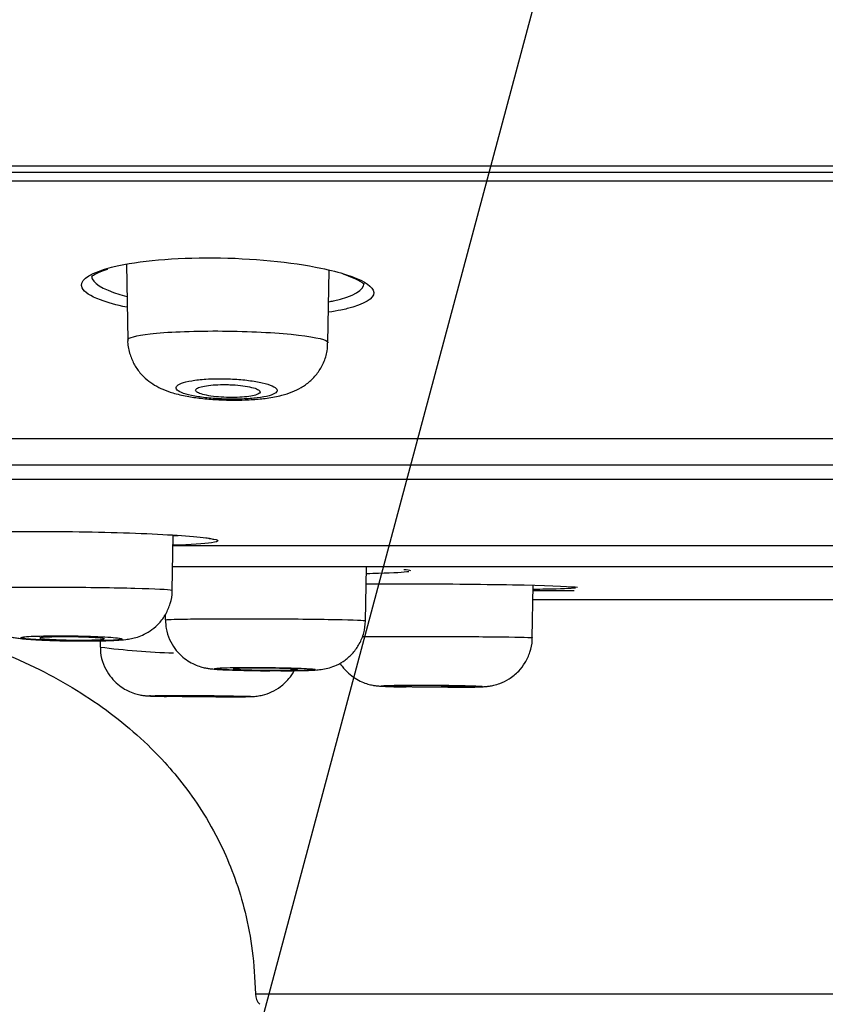
# Model space of a CAD drawing. Units: millimetres. Extents: x 7 to 203, y 5 to 291.
# Drawn here: x 110 to 112, y 217 to 219 of the extents above; entities that cross this region are included whole.
import ezdxf
from ezdxf.enums import TextEntityAlignment as Align

# ---------------------------------------------------------------- set-up
doc = ezdxf.new("R2010")
doc.units = ezdxf.units.MM
doc.layers.add('Layer3', color=7, linetype='Continuous')
doc.layers.add('Layer9', color=7, linetype='Continuous')
doc.styles.add('SEACAD_Arial', font='arial.ttf')
doc.styles.add('SEACAD_Solid_Edge_ANSI1_Symbols', font='semeca1.ttf')
doc.dimstyles.new('TPI_1_6', dxfattribs={"dimtxt": 6, "dimasz": 6, "dimexe": 3, "dimexo": 0, "dimgap": 1.5, "dimtad": 0, "dimtih": 1, "dimtoh": 1, "dimdec": 0, "dimlfac": 6, "dimtxsty": 'SEACAD_Arial', "dimblk1": '_SE_FILLED', "dimblk2": '_SE_FILLED', "dimsah": 1, "dimcen": 3, "dimadec": 0, "dimazin": 0, "dimtfac": 0.7, "dimtdec": 3, "dimtofl": 0, "dimtmove": 0, "dimatfit": 3, "dimfxl": 1, "dimtolj": 1, "dimarcsym": 0})
doc.dimstyles.new('TPI_1_7_5', dxfattribs={"dimtxt": 6, "dimasz": 6, "dimexe": 3, "dimexo": 0, "dimgap": 1.5, "dimtad": 0, "dimtih": 1, "dimtoh": 1, "dimdec": 0, "dimlfac": 7.5, "dimtxsty": 'SEACAD_Arial', "dimblk1": '_SE_FILLED', "dimblk2": '_SE_FILLED', "dimsah": 1, "dimcen": 3, "dimadec": 0, "dimazin": 0, "dimtfac": 0.7, "dimtdec": 3, "dimtofl": 0, "dimtmove": 0, "dimatfit": 3, "dimfxl": 1, "dimarcsym": 0})

# ---------------------------------------------------------------- blocks, each defined once
blk = doc.blocks.new('DMBLK12')
at = {"layer": 'Layer3', "linetype": 'Continuous'}
for points in [[(100.0022, 201.529), (105.9413, 200.2145), (100.7496, 203.3841)], [(123.9492, 203.3841), (118.7575, 200.2145), (124.6965, 201.529)]]:
    blk.add_hatch(color=7, dxfattribs=at).paths.add_polyline_path(points)
at = {"layer": 'Layer3', "color": 7, "linetype": 'Continuous'}
for p, q in [((112.2804, 223.8723), (105.1648, 197.3167)), ((112.4184, 223.8723), (119.534, 197.3167))]:
    blk.add_line(p, q, dxfattribs=at)
for start, end in [(227.23038, 255), (285, 312.76962)]:
    blk.add_arc((112.3494, 224.1299), 24.759, start, end, dxfattribs=at)
at = {"layer": 'Layer3', "color": 7, "linetype": 'Continuous', "style": 'SEACAD_Arial'}
blk.add_text('30°', height=6, dxfattribs=at).set_placement((105.9581, 202.3708), align=Align.TOP_LEFT)
blk = doc.blocks.new('_SE_FILLED')
at = {"color": 0}
blk.add_line((0, 0), (-1, 0), dxfattribs=at)
blk.add_solid([(0, 0), (-1, -0.1665), (-1, 0.1665), (0, 0)], dxfattribs=at)
blk = doc.blocks.new('DMBLK13')
at = {"layer": 'Layer3', "linetype": 'Continuous'}
for points in [[(89.0952, 187.9616), (95.0952, 188.9616), (89.0952, 189.9616)], [(135.6037, 187.9616), (135.6037, 189.9616), (129.6037, 188.9616)]]:
    blk.add_hatch(color=7, dxfattribs=at).paths.add_polyline_path(points)
at = {"layer": 'Layer3', "color": 7, "linetype": 'Continuous'}
for p, q in [((95.0952, 218.9246), (95.0952, 185.9616)), ((129.6037, 218.9322), (129.6037, 185.9616)), ((83.0952, 188.9616), (95.0952, 188.9616)), ((129.6037, 188.9616), (141.6037, 188.9616))]:
    blk.add_line(p, q, dxfattribs=at)
for s, style, p in [('O', 'SEACAD_Solid_Edge_ANSI1_Symbols', (101.2849, 191.9616)), ('260', 'SEACAD_Arial', (109.327, 191.9616))]:
    blk.add_text(s, height=6, dxfattribs=dict(at, style=style)).set_placement(p, align=Align.TOP_LEFT)

msp = doc.modelspace()

# ---------------------------------------------------------------- linework, layer by layer
at = {"layer": 'Layer9', "color": 7, "linetype": 'Continuous'}
for p, q in [((94.9818, 218.9411), (112.3494, 218.9411)), ((95.0952, 218.9246), (129.6036, 218.9246)), ((129.5847, 218.8996), (95.114, 218.8996)), ((109.9806, 218.6769), (109.9842, 218.4733)), ((110.5221, 218.4663), (110.5255, 218.6614)), ((112.079, 218.2084), (109.0148, 218.2084)), ((109.0133, 218.138), (112.079, 218.138)), ((112.0878, 218.0993), (109.3259, 218.0993)), ((110.1038, 217.8013), (110.1064, 217.9497)), ((112.0782, 217.9207), (110.1056, 217.9207)), ((110.1037, 217.8649), (112.0766, 217.8649)), ((110.6228, 217.7194), (110.6253, 217.8634)), ((111.071, 217.674), (111.0735, 217.815)), ((111.0715, 217.8009), (111.1836, 217.8009)), ((111.0717, 217.7767), (112.0778, 217.7767)), ((110.0846, 217.7351), (110.0849, 217.7217)), ((109.9099, 217.6657), (109.9102, 217.6487)), ((110.3271, 216.7172), (114.3717, 216.7172))]:
    msp.add_line(p, q, dxfattribs=at)
for centre, radius, start, end in [((110.5143, 218.47), 0.1861, 57.3581, 74.4411), ((110.6821, 218.7005), 0.0999, 227.5489, 231.2764), ((109.8619, 220.0696), 2.4043, 268.0176, 269.5076), ((109.8748, 221.3599), 3.6946, 269.4797, 270.0329), ((110.1858, 219.8395), 2.2079, 262.8304, 267.9611), ((110.3671, 216.7178), 0.04, 180.8711, 224.9866)]:
    msp.add_arc(centre, radius, start, end, dxfattribs=at)
for points, knots in [([(109.9215, 218.6633), (109.9296, 218.6659), (109.9384, 218.6683), (110.0125, 218.6859), (110.1108, 218.695), (110.3177, 218.6935), (110.4244, 218.6828), (110.5293, 218.6611), (110.5522, 218.6551), (110.5717, 218.6488)], [0, 0, 0, 0, 0.060108, 0.060108, 0.463632, 0.463632, 0.867157, 0.867157, 1, 1, 1, 1]), ([(109.911, 218.581), (109.884, 218.5911), (109.8668, 218.6021), (109.8536, 218.6308), (109.8751, 218.6489), (109.9215, 218.6633)], [0, 0, 0, 0, 0.386954, 0.386954, 1, 1, 1, 1]), ([(109.8867, 218.643), (109.8868, 218.643), (109.8873, 218.6441), (109.8943, 218.6494), (109.9089, 218.6568), (109.9225, 218.6613), (109.9304, 218.6638)], [0, 0, 0, 0, 0.165662, 0.444882, 0.734635, 1, 1, 1, 1]), ([(109.8875, 218.6464), (109.8873, 218.6435), (109.8878, 218.6407), (109.8964, 218.621), (109.9297, 218.6042), (109.9818, 218.5907)], [0, 0, 0, 0, 0.1440792, 0.1440792, 1, 1, 1, 1]), ([(110.5245, 218.5761), (110.5288, 218.5769), (110.533, 218.5778), (110.5911, 218.5908), (110.6201, 218.6075), (110.6189, 218.6258)], [0, 0, 0, 0, 0.069667, 0.069667, 1, 1, 1, 1]), ([(110.5892, 218.5619), (110.5796, 218.559), (110.5688, 218.5563), (110.5468, 218.5518), (110.5359, 218.5498), (110.5243, 218.548)], [0, 0, 0, 0, 0.542338, 0.542338, 1, 1, 1, 1]), ([(109.9842, 218.4734), (109.9844, 218.4796), (110.0058, 218.4856), (110.0883, 218.4951), (110.1558, 218.4979), (110.2959, 218.4975), (110.3688, 218.4943), (110.4776, 218.4835), (110.5135, 218.4763), (110.5217, 218.4682), (110.5221, 218.4672), (110.5221, 218.4663)], [0, 0, 0, 0, 0.21762, 0.21762, 0.467446, 0.467446, 0.717273, 0.717273, 0.967099, 0.967099, 1, 1, 1, 1]), ([(109.9844, 218.4738), (109.9843, 218.4731), (109.9832, 218.4618), (109.9883, 218.4385), (109.9996, 218.4096), (110.0162, 218.3854), (110.0356, 218.3662), (110.0568, 218.3515), (110.0799, 218.3399), (110.1083, 218.33), (110.1415, 218.3224), (110.1813, 218.3165), (110.2222, 218.313), (110.2637, 218.3117), (110.2872, 218.3122), (110.3001, 218.3125)], [0, 0, 0, 0, 0.004447, 0.085747, 0.160022, 0.229628, 0.296334, 0.360737, 0.42878, 0.509752, 0.619904, 0.717678, 0.819467, 0.916203, 1, 1, 1, 1]), ([(110.3001, 218.3125), (110.3076, 218.3129), (110.3266, 218.3138), (110.361, 218.3172), (110.3948, 218.3235), (110.4247, 218.3328), (110.4503, 218.345), (110.4741, 218.3619), (110.4953, 218.3845), (110.5114, 218.4121), (110.5208, 218.4408), (110.5211, 218.4581), (110.5212, 218.4662)], [0, 0, 0, 0, 0.06441, 0.192535, 0.33783, 0.447806, 0.5398, 0.633976, 0.73095, 0.830278, 0.931559, 1, 1, 1, 1]), ([(110.2638, 218.3144), (110.2733, 218.3144), (110.2827, 218.3145), (110.2918, 218.3149), (110.3063, 218.3154), (110.3201, 218.3165), (110.3322, 218.318), (110.3322, 218.318), (110.3322, 218.318), (110.3323, 218.318), (110.3446, 218.3195), (110.3554, 218.3215), (110.3637, 218.3238), (110.3722, 218.3262), (110.3785, 218.329), (110.382, 218.3319), (110.3856, 218.3348), (110.3865, 218.338), (110.3847, 218.3411), (110.383, 218.3442), (110.3786, 218.3474), (110.3718, 218.3504), (110.3652, 218.3533), (110.3562, 218.3561), (110.3455, 218.3586), (110.3349, 218.361), (110.3224, 218.3632), (110.3089, 218.3649), (110.2956, 218.3666), (110.2809, 218.3679), (110.266, 218.3687), (110.2512, 218.3695), (110.2359, 218.3697), (110.2212, 218.3695), (110.2121, 218.3693), (110.203, 218.369), (110.1944, 218.3684), (110.1804, 218.3675), (110.1672, 218.3661), (110.1561, 218.3642), (110.1448, 218.3623), (110.1353, 218.3599), (110.1283, 218.3572), (110.1213, 218.3546), (110.1167, 218.3516), (110.1148, 218.3485), (110.1129, 218.3455), (110.1137, 218.3423), (110.1171, 218.3391), (110.1204, 218.3361), (110.1263, 218.333), (110.1344, 218.3302), (110.1423, 218.3275), (110.1525, 218.325), (110.1642, 218.3228), (110.1758, 218.3207), (110.1891, 218.3188), (110.2032, 218.3175), (110.2172, 218.3161), (110.2322, 218.3152), (110.2472, 218.3147), (110.2527, 218.3146), (110.2582, 218.3145), (110.2638, 218.3144)], [0, 0, 0, 0, 0.033065, 0.033065, 0.033065, 0.086217, 0.086217, 0.086217, 0.086391, 0.086391, 0.086391, 0.140849, 0.140849, 0.140849, 0.196182, 0.196182, 0.196182, 0.251639, 0.251639, 0.251639, 0.306392, 0.306392, 0.306392, 0.36008, 0.36008, 0.36008, 0.41279, 0.41279, 0.41279, 0.46494, 0.46494, 0.46494, 0.517068, 0.517068, 0.517068, 0.549568, 0.549568, 0.549568, 0.6034, 0.6034, 0.6034, 0.658355, 0.658355, 0.658355, 0.713668, 0.713668, 0.713668, 0.76889, 0.76889, 0.76889, 0.823266, 0.823266, 0.823266, 0.876477, 0.876477, 0.876477, 0.928883, 0.928883, 0.928883, 0.980964, 0.980964, 0.980964, 1, 1, 1, 1]), ([(110.2406, 218.3538), (110.2311, 218.3538), (110.2218, 218.3534), (110.2133, 218.3528), (110.2048, 218.3521), (110.197, 218.3511), (110.1905, 218.3499), (110.1839, 218.3487), (110.1784, 218.3472), (110.1744, 218.3456), (110.1703, 218.3439), (110.1678, 218.3421), (110.1669, 218.3402), (110.1659, 218.3383), (110.1667, 218.3362), (110.1691, 218.3343), (110.1715, 218.3323), (110.1756, 218.3304), (110.1812, 218.3286), (110.1867, 218.3269), (110.1937, 218.3252), (110.2017, 218.3239), (110.2096, 218.3225), (110.2186, 218.3214), (110.2281, 218.3206), (110.2373, 218.3198), (110.2472, 218.3193), (110.2569, 218.3192), (110.2664, 218.319), (110.276, 218.3192), (110.2849, 218.3196), (110.2938, 218.3201), (110.3021, 218.3208), (110.3094, 218.3218), (110.3166, 218.3229), (110.3229, 218.3242), (110.3277, 218.3256), (110.3326, 218.3272), (110.3362, 218.3289), (110.3381, 218.3307), (110.34, 218.3325), (110.3403, 218.3345), (110.3389, 218.3364), (110.3376, 218.3384), (110.3345, 218.3404), (110.3299, 218.3423), (110.3253, 218.3442), (110.319, 218.346), (110.3117, 218.3475), (110.3045, 218.349), (110.2959, 218.3504), (110.2868, 218.3514), (110.2779, 218.3524), (110.2681, 218.3531), (110.2584, 218.3535), (110.2533, 218.3537), (110.2481, 218.3538), (110.243, 218.3538), (110.2422, 218.3538), (110.2414, 218.3538), (110.2406, 218.3538)], [0, 0, 0, 0, 0.052399, 0.052399, 0.052399, 0.104766, 0.104766, 0.104766, 0.15762, 0.15762, 0.15762, 0.211505, 0.211505, 0.211505, 0.266346, 0.266346, 0.266346, 0.321648, 0.321648, 0.321648, 0.376698, 0.376698, 0.376698, 0.430905, 0.430905, 0.430905, 0.484073, 0.484073, 0.484073, 0.536467, 0.536467, 0.536467, 0.588658, 0.588658, 0.588658, 0.641277, 0.641277, 0.641277, 0.69478, 0.69478, 0.69478, 0.749279, 0.749279, 0.749279, 0.804468, 0.804468, 0.804468, 0.859709, 0.859709, 0.859709, 0.914301, 0.914301, 0.914301, 0.967826, 0.967826, 0.967826, 0.995536, 0.995536, 0.995536, 1, 1, 1, 1]), ([(109.5671, 217.9572), (109.6139, 217.9588), (109.6714, 217.9596), (109.8222, 217.9596), (109.9212, 217.9578), (110.0881, 217.9515), (110.1569, 217.947), (110.1989, 217.9417), (110.2032, 217.9411), (110.207, 217.9405)], [0, 0, 0, 0, 0.243733, 0.243733, 0.598667, 0.598667, 0.953601, 0.953601, 1, 1, 1, 1]), ([(110.207, 217.9405), (110.2321, 217.9364), (110.2333, 217.9323), (110.1898, 217.9261), (110.1541, 217.9238), (110.1066, 217.9222)], [0, 0, 0, 0, 0.550302, 0.550302, 1, 1, 1, 1]), ([(110.203, 217.9408), (110.2059, 217.9403), (110.211, 217.9394), (110.214, 217.9386), (110.2143, 217.9385), (110.2143, 217.9385)], [0, 0, 0, 0, 0.432158, 0.922998, 1, 1, 1, 1]), ([(110.7389, 217.8512), (110.7268, 217.8493), (110.6993, 217.8477), (110.6481, 217.8462), (110.6373, 217.8459), (110.6259, 217.8457)], [0, 0, 0, 0, 0.8033542, 0.8033542, 1, 1, 1, 1]), ([(109.5662, 217.8052), (109.5661, 217.8043), (109.565, 217.793), (109.5702, 217.7703), (109.5813, 217.7425), (109.5971, 217.7201), (109.6149, 217.7029), (109.6332, 217.6904), (109.6508, 217.6821), (109.6667, 217.677), (109.6803, 217.674), (109.694, 217.672), (109.7117, 217.6702), (109.7372, 217.6684), (109.7617, 217.6673), (109.7759, 217.6669), (109.7787, 217.6668)], [0, 0, 0, 0, 0.007081, 0.10888, 0.199467, 0.281548, 0.356329, 0.424125, 0.484698, 0.538001, 0.589314, 0.649083, 0.743884, 0.85688, 0.976292, 1, 1, 1, 1]), ([(109.566, 217.8049), (109.5662, 217.8064), (109.5873, 217.8077), (109.6691, 217.8097), (109.7362, 217.8102), (109.8758, 217.8096), (109.9488, 217.8086), (110.058, 217.8057), (110.0945, 217.8038), (110.1033, 217.8018), (110.1038, 217.8016), (110.1038, 217.8013)], [0, 0, 0, 0, 0.2155927, 0.2155927, 0.4656009, 0.4656009, 0.715609, 0.715609, 0.9656172, 0.9656172, 1, 1, 1, 1]), ([(109.8769, 217.6653), (109.8834, 217.6653), (109.8996, 217.6654), (109.9272, 217.6659), (109.9554, 217.667), (109.9746, 217.6684), (109.993, 217.6712), (110.0105, 217.6755), (110.0299, 217.6833), (110.0502, 217.6956), (110.0701, 217.7134), (110.0876, 217.7372), (110.0993, 217.7658), (110.1047, 217.7891), (110.1036, 217.8003), (110.1034, 217.8016)], [0, 0, 0, 0, 0.054299, 0.160131, 0.270583, 0.392238, 0.453703, 0.51054, 0.571729, 0.642216, 0.718208, 0.80418, 0.895851, 0.990093, 1, 1, 1, 1]), ([(110.6243, 217.8189), (110.6667, 217.8191), (110.7131, 217.8191), (110.8638, 217.8186), (110.9692, 217.8173), (111.1284, 217.8138), (111.1813, 217.8115), (111.1921, 217.8094)], [0, 0, 0, 0, 0.1882774, 0.1882774, 0.5941387, 0.5941387, 1, 1, 1, 1]), ([(111.1871, 217.8071), (111.175, 217.806), (111.1475, 217.8049), (111.0965, 217.804), (111.0856, 217.8038), (111.0741, 217.8036)], [0, 0, 0, 0, 0.802167, 0.802167, 1, 1, 1, 1]), ([(110.0849, 217.7218), (110.0852, 217.7227), (110.1064, 217.7236), (110.1883, 217.7249), (110.2555, 217.7252), (110.3951, 217.7248), (110.468, 217.7242), (110.5771, 217.7223), (110.6136, 217.7211), (110.6223, 217.7198), (110.6228, 217.7196), (110.6227, 217.7195)], [0, 0, 0, 0, 0.215913, 0.215913, 0.465952, 0.465952, 0.715991, 0.715991, 0.966029, 0.966029, 1, 1, 1, 1]), ([(110.086, 217.7216), (110.086, 217.7132), (110.0863, 217.6963), (110.0955, 217.6695), (110.1096, 217.6451), (110.1268, 217.6259), (110.1451, 217.6118), (110.1631, 217.6021), (110.1794, 217.596), (110.1931, 217.5926), (110.204, 217.5909), (110.2148, 217.5897), (110.2291, 217.5886), (110.2508, 217.5875), (110.28, 217.5866), (110.313, 217.5858), (110.3434, 217.5854), (110.3597, 217.5854), (110.3657, 217.5853)], [0, 0, 0, 0, 0.056709, 0.134163, 0.203759, 0.266994, 0.324275, 0.375467, 0.419833, 0.456918, 0.491136, 0.533195, 0.602789, 0.6931, 0.779518, 0.87022, 0.959088, 1, 1, 1, 1]), ([(110.3959, 217.5852), (110.4023, 217.5853), (110.4182, 217.5853), (110.4449, 217.5856), (110.4714, 217.5863), (110.4896, 217.5872), (110.5058, 217.5887), (110.5258, 217.5928), (110.547, 217.6006), (110.5691, 217.6136), (110.5903, 217.6329), (110.6076, 217.6576), (110.6198, 217.6873), (110.6218, 217.7072), (110.6228, 217.7191)], [0, 0, 0, 0, 0.052867, 0.1556, 0.261618, 0.374015, 0.450626, 0.510152, 0.570148, 0.647766, 0.731047, 0.815823, 0.906712, 1, 1, 1, 1]), ([(109.8479, 217.6655), (109.857, 217.6654), (109.8661, 217.6654), (109.8748, 217.6654), (109.8893, 217.6655), (109.9031, 217.6656), (109.9152, 217.6659), (109.9273, 217.6662), (109.938, 217.6666), (109.9464, 217.6671), (109.9548, 217.6676), (109.9611, 217.6683), (109.9648, 217.6689), (109.9685, 217.6696), (109.9697, 217.6703), (109.9683, 217.6711), (109.9669, 217.6718), (109.9629, 217.6726), (109.9566, 217.6734), (109.9502, 217.6742), (109.9415, 217.6749), (109.9309, 217.6756), (109.9204, 217.6763), (109.9078, 217.6769), (109.8942, 217.6774), (109.8807, 217.6779), (109.8657, 217.6783), (109.8507, 217.6786), (109.8356, 217.6789), (109.82, 217.6791), (109.8052, 217.6792), (109.7959, 217.6792), (109.7868, 217.6792), (109.7782, 217.6791), (109.7643, 217.679), (109.7512, 217.6787), (109.7402, 217.6783), (109.7291, 217.678), (109.7196, 217.6775), (109.7126, 217.6769), (109.7056, 217.6763), (109.7009, 217.6757), (109.6987, 217.6749), (109.6966, 217.6742), (109.697, 217.6735), (109.7, 217.6727), (109.703, 217.6719), (109.7086, 217.6711), (109.7164, 217.6704), (109.7241, 217.6697), (109.7342, 217.669), (109.7458, 217.6683), (109.7574, 217.6677), (109.7708, 217.6672), (109.785, 217.6667), (109.7992, 217.6663), (109.8145, 217.6659), (109.8297, 217.6657), (109.8358, 217.6656), (109.8419, 217.6656), (109.8479, 217.6655)], [0, 0, 0, 0, 0.032164, 0.032164, 0.032164, 0.085836, 0.085836, 0.085836, 0.139513, 0.139513, 0.139513, 0.19341, 0.19341, 0.19341, 0.2472, 0.2472, 0.2472, 0.301034, 0.301034, 0.301034, 0.354808, 0.354808, 0.354808, 0.408579, 0.408579, 0.408579, 0.46222, 0.46222, 0.46222, 0.515862, 0.515862, 0.515862, 0.548982, 0.548982, 0.548982, 0.602711, 0.602711, 0.602711, 0.656502, 0.656502, 0.656502, 0.7103, 0.7103, 0.7103, 0.764074, 0.764074, 0.764074, 0.817946, 0.817946, 0.817946, 0.871579, 0.871579, 0.871579, 0.925233, 0.925233, 0.925233, 0.978856, 0.978856, 0.978856, 1, 1, 1, 1]), ([(109.8124, 217.6763), (109.8031, 217.6763), (109.794, 217.6762), (109.786, 217.676), (109.778, 217.6759), (109.7708, 217.6756), (109.7651, 217.6753), (109.7593, 217.675), (109.7549, 217.6746), (109.752, 217.6742), (109.7492, 217.6738), (109.7479, 217.6733), (109.7483, 217.6729), (109.7486, 217.6724), (109.7507, 217.6719), (109.7543, 217.6714), (109.7578, 217.6709), (109.763, 217.6704), (109.7694, 217.67), (109.7758, 217.6695), (109.7835, 217.6691), (109.7919, 217.6688), (109.8004, 217.6684), (109.8097, 217.6682), (109.8193, 217.668), (109.8288, 217.6677), (109.8388, 217.6676), (109.8484, 217.6676), (109.858, 217.6675), (109.8674, 217.6675), (109.8759, 217.6676), (109.8845, 217.6678), (109.8923, 217.668), (109.8988, 217.6682), (109.9054, 217.6685), (109.9108, 217.6688), (109.9146, 217.6692), (109.9184, 217.6696), (109.9207, 217.67), (109.9213, 217.6705)], [0, 0, 0, 0, 0.076825, 0.076825, 0.076825, 0.153647, 0.153647, 0.153647, 0.230513, 0.230513, 0.230513, 0.307476, 0.307476, 0.307476, 0.384527, 0.384527, 0.384527, 0.461621, 0.461621, 0.461621, 0.538695, 0.538695, 0.538695, 0.615694, 0.615694, 0.615694, 0.692596, 0.692596, 0.692596, 0.769423, 0.769423, 0.769423, 0.846227, 0.846227, 0.846227, 0.923071, 0.923071, 0.923071, 1, 1, 1, 1]), ([(109.9215, 217.6708), (109.9215, 217.6711), (109.9204, 217.6715), (109.9183, 217.6719), (109.9157, 217.6724), (109.9115, 217.6729), (109.9059, 217.6734), (109.9004, 217.6738), (109.8934, 217.6743), (109.8855, 217.6747), (109.8776, 217.675), (109.8686, 217.6754), (109.8593, 217.6756), (109.85, 217.6759), (109.8401, 217.6761), (109.8304, 217.6762), (109.8243, 217.6763), (109.8183, 217.6763), (109.8124, 217.6763)], [0, 0, 0, 0, 0.14866, 0.14866, 0.14866, 0.333111, 0.333111, 0.333111, 0.517568, 0.517568, 0.517568, 0.701883, 0.701883, 0.701883, 0.885971, 0.885971, 0.885971, 1, 1, 1, 1]), ([(110.6137, 217.6772), (110.6567, 217.6775), (110.7143, 217.6777), (110.8435, 217.6774), (110.9164, 217.677), (111.0255, 217.6758), (111.0619, 217.675), (111.0705, 217.6742), (111.071, 217.6741), (111.071, 217.674)], [0, 0, 0, 0, 0.285155, 0.285155, 0.620022, 0.620022, 0.95489, 0.95489, 1, 1, 1, 1]), ([(110.8441, 217.5409), (110.8504, 217.5409), (110.8661, 217.541), (110.8923, 217.5412), (110.9176, 217.5416), (110.934, 217.5421), (110.945, 217.5428), (110.9557, 217.5439), (110.9688, 217.5463), (110.9871, 217.5517), (111.0106, 217.5633), (111.034, 217.5824), (111.0531, 217.6073), (111.0655, 217.6352), (111.0715, 217.6593), (111.0705, 217.6716), (111.0702, 217.6742)], [0, 0, 0, 0, 0.051556, 0.15154, 0.253763, 0.359801, 0.42225, 0.460205, 0.496979, 0.546053, 0.62432, 0.719319, 0.799737, 0.88852, 0.980212, 1, 1, 1, 1]), ([(109.6246, 217.6426), (109.6617, 217.6282), (109.7334, 217.597), (109.8345, 217.5425), (109.9266, 217.4815), (110.01, 217.4142), (110.0794, 217.3457), (110.1393, 217.2742), (110.1922, 217.1978), (110.2375, 217.1146), (110.2742, 217.026), (110.3017, 216.9346), (110.3217, 216.8284), (110.3252, 216.7599), (110.3271, 216.7172)], [0, 0, 0, 0, 0.09631, 0.189232, 0.278269, 0.363473, 0.448551, 0.514419, 0.589149, 0.673458, 0.743699, 0.820767, 0.905725, 1, 1, 1, 1]), ([(109.9112, 217.6488), (109.911, 217.6433), (109.9107, 217.6286), (109.918, 217.6032), (109.9312, 217.5775), (109.9479, 217.5571), (109.966, 217.5419), (109.9841, 217.5312), (110.0011, 217.5244), (110.0154, 217.5206), (110.0261, 217.5188), (110.0326, 217.5181), (110.0377, 217.5178), (110.0443, 217.5174), (110.055, 217.5171), (110.0712, 217.5167), (110.084, 217.5165), (110.0886, 217.5165)], [0, 0, 0, 0, 0.049437, 0.155629, 0.250552, 0.336599, 0.414512, 0.484203, 0.544975, 0.595234, 0.632363, 0.657396, 0.682683, 0.727968, 0.826006, 0.940239, 1, 1, 1, 1]), ([(110.3673, 217.5853), (110.3765, 217.5853), (110.3857, 217.5853), (110.3946, 217.5853), (110.409, 217.5853), (110.4229, 217.5854), (110.435, 217.5856), (110.447, 217.5858), (110.4577, 217.5861), (110.466, 217.5864), (110.4744, 217.5867), (110.4807, 217.5871), (110.4844, 217.5875), (110.4881, 217.588), (110.4892, 217.5885), (110.4878, 217.5889), (110.4864, 217.5894), (110.4824, 217.5899), (110.4761, 217.5904), (110.4697, 217.5909), (110.4609, 217.5914), (110.4504, 217.5918), (110.4398, 217.5923), (110.4272, 217.5927), (110.4137, 217.593), (110.4001, 217.5933), (110.3852, 217.5936), (110.3701, 217.5938), (110.355, 217.594), (110.3394, 217.5941), (110.3246, 217.5941), (110.3153, 217.5942), (110.3062, 217.5941), (110.2976, 217.5941), (110.2837, 217.594), (110.2706, 217.5939), (110.2596, 217.5936), (110.2485, 217.5934), (110.2391, 217.5931), (110.2321, 217.5927), (110.2252, 217.5923), (110.2204, 217.5919), (110.2183, 217.5914), (110.2162, 217.591), (110.2166, 217.5905), (110.2196, 217.59), (110.2226, 217.5895), (110.2282, 217.589), (110.236, 217.5885), (110.2437, 217.588), (110.2538, 217.5876), (110.2654, 217.5872), (110.2771, 217.5868), (110.2905, 217.5864), (110.3047, 217.5861), (110.319, 217.5858), (110.3343, 217.5856), (110.3495, 217.5855), (110.3554, 217.5854), (110.3614, 217.5854), (110.3673, 217.5853)], [0, 0, 0, 0, 0.032607, 0.032607, 0.032607, 0.086321, 0.086321, 0.086321, 0.139977, 0.139977, 0.139977, 0.193825, 0.193825, 0.193825, 0.247552, 0.247552, 0.247552, 0.301335, 0.301335, 0.301335, 0.35509, 0.35509, 0.35509, 0.408885, 0.408885, 0.408885, 0.462576, 0.462576, 0.462576, 0.51627, 0.51627, 0.51627, 0.549442, 0.549442, 0.549442, 0.603185, 0.603185, 0.603185, 0.656952, 0.656952, 0.656952, 0.710691, 0.710691, 0.710691, 0.764402, 0.764402, 0.764402, 0.818231, 0.818231, 0.818231, 0.871862, 0.871862, 0.871862, 0.925555, 0.925555, 0.925555, 0.979235, 0.979235, 0.979235, 1, 1, 1, 1]), ([(110.3314, 217.5924), (110.322, 217.5924), (110.313, 217.5923), (110.305, 217.5922), (110.2969, 217.5921), (110.2898, 217.5919), (110.284, 217.5917), (110.2783, 217.5915), (110.2738, 217.5913), (110.271, 217.591), (110.2681, 217.5908), (110.2668, 217.5905), (110.2672, 217.5902), (110.2676, 217.5898), (110.2697, 217.5895), (110.2733, 217.5892), (110.2768, 217.5889), (110.282, 217.5886), (110.2884, 217.5883), (110.2947, 217.588), (110.3025, 217.5877), (110.3109, 217.5875), (110.3193, 217.5873), (110.3287, 217.5871), (110.3382, 217.587), (110.3478, 217.5869), (110.3578, 217.5868), (110.3673, 217.5867), (110.3769, 217.5867), (110.3864, 217.5867), (110.3949, 217.5868), (110.4034, 217.5869), (110.4113, 217.587), (110.4178, 217.5872), (110.4244, 217.5873), (110.4298, 217.5875), (110.4336, 217.5878), (110.4374, 217.588), (110.4397, 217.5883), (110.4403, 217.5886)], [0, 0, 0, 0, 0.076882, 0.076882, 0.076882, 0.153763, 0.153763, 0.153763, 0.230663, 0.230663, 0.230663, 0.307602, 0.307602, 0.307602, 0.384579, 0.384579, 0.384579, 0.461573, 0.461573, 0.461573, 0.538559, 0.538559, 0.538559, 0.615513, 0.615513, 0.615513, 0.692428, 0.692428, 0.692428, 0.769311, 0.769311, 0.769311, 0.846184, 0.846184, 0.846184, 0.923074, 0.923074, 0.923074, 1, 1, 1, 1]), ([(110.4405, 217.5888), (110.4405, 217.589), (110.4394, 217.5893), (110.4373, 217.5896), (110.4347, 217.5899), (110.4304, 217.5902), (110.4249, 217.5905), (110.4193, 217.5908), (110.4123, 217.5911), (110.4044, 217.5913), (110.3966, 217.5916), (110.3876, 217.5918), (110.3783, 217.5919), (110.369, 217.5921), (110.3591, 217.5922), (110.3494, 217.5923), (110.3433, 217.5923), (110.3373, 217.5924), (110.3314, 217.5924)], [0, 0, 0, 0, 0.148969, 0.148969, 0.148969, 0.333239, 0.333239, 0.333239, 0.517511, 0.517511, 0.517511, 0.701725, 0.701725, 0.701725, 0.885843, 0.885843, 0.885843, 1, 1, 1, 1]), ([(110.5543, 217.6056), (110.5561, 217.6028), (110.5628, 217.5932), (110.576, 217.5788), (110.5943, 217.5649), (110.6122, 217.5554), (110.6284, 217.5496), (110.6418, 217.5465), (110.6514, 217.545), (110.6594, 217.5442), (110.6697, 217.5435), (110.6856, 217.5428), (110.7085, 217.5422), (110.7244, 217.5419), (110.7321, 217.5418)], [0, 0, 0, 0, 0.039736, 0.141839, 0.234145, 0.31635, 0.387211, 0.444254, 0.490124, 0.534419, 0.611309, 0.763938, 0.90313, 1, 1, 1, 1]), ([(110.2205, 217.5154), (110.2267, 217.5154), (110.2422, 217.5154), (110.2679, 217.5154), (110.2923, 217.5155), (110.3074, 217.5157), (110.3164, 217.516), (110.3227, 217.5162), (110.3336, 217.5173), (110.3499, 217.5203), (110.3716, 217.5279), (110.3961, 217.5424), (110.4168, 217.5621), (110.4275, 217.5778), (110.4317, 217.5853)], [0, 0, 0, 0, 0.0611873, 0.179593, 0.2995588, 0.4219714, 0.4874786, 0.5424793, 0.5721912, 0.6252132, 0.7117933, 0.8067509, 0.9124566, 1, 1, 1, 1]), ([(110.8158, 217.541), (110.8251, 217.541), (110.8344, 217.5409), (110.8433, 217.541), (110.8578, 217.541), (110.8716, 217.541), (110.8837, 217.5412), (110.8957, 217.5413), (110.9063, 217.5415), (110.9147, 217.5417), (110.923, 217.5419), (110.9293, 217.5421), (110.933, 217.5424), (110.9367, 217.5427), (110.9379, 217.543), (110.9364, 217.5433), (110.935, 217.5436), (110.931, 217.5439), (110.9246, 217.5442), (110.9183, 217.5446), (110.9095, 217.5449), (110.899, 217.5451), (110.8884, 217.5454), (110.8758, 217.5457), (110.8622, 217.5459), (110.8486, 217.5461), (110.8337, 217.5463), (110.8186, 217.5464), (110.8036, 217.5465), (110.788, 217.5466), (110.7731, 217.5466), (110.7638, 217.5466), (110.7547, 217.5466), (110.7461, 217.5466), (110.7322, 217.5465), (110.7192, 217.5464), (110.7081, 217.5463), (110.6971, 217.5461), (110.6877, 217.5459), (110.6807, 217.5457), (110.6738, 217.5454), (110.669, 217.5452), (110.6669, 217.5449), (110.6648, 217.5446), (110.6653, 217.5443), (110.6683, 217.5439), (110.6713, 217.5436), (110.6769, 217.5433), (110.6846, 217.543), (110.6924, 217.5427), (110.7025, 217.5424), (110.7141, 217.5421), (110.7257, 217.5419), (110.7392, 217.5417), (110.7534, 217.5415), (110.7677, 217.5413), (110.783, 217.5412), (110.7982, 217.5411), (110.8041, 217.541), (110.81, 217.541), (110.8158, 217.541)], [0, 0, 0, 0, 0.032875, 0.032875, 0.032875, 0.086609, 0.086609, 0.086609, 0.140254, 0.140254, 0.140254, 0.194081, 0.194081, 0.194081, 0.247782, 0.247782, 0.247782, 0.301544, 0.301544, 0.301544, 0.355289, 0.355289, 0.355289, 0.409095, 0.409095, 0.409095, 0.462807, 0.462807, 0.462807, 0.516523, 0.516523, 0.516523, 0.549719, 0.549719, 0.549719, 0.603466, 0.603466, 0.603466, 0.657224, 0.657224, 0.657224, 0.710935, 0.710935, 0.710935, 0.764622, 0.764622, 0.764622, 0.818432, 0.818432, 0.818432, 0.872062, 0.872062, 0.872062, 0.925771, 0.925771, 0.925771, 0.979474, 0.979474, 0.979474, 1, 1, 1, 1]), ([(110.7796, 217.5455), (110.7702, 217.5455), (110.7611, 217.5455), (110.7531, 217.5454), (110.7451, 217.5453), (110.7379, 217.5452), (110.7322, 217.5451), (110.7265, 217.545), (110.722, 217.5448), (110.7191, 217.5446), (110.7163, 217.5445), (110.715, 217.5443), (110.7154, 217.5441), (110.7158, 217.5439), (110.7179, 217.5437), (110.7214, 217.5435), (110.725, 217.5433), (110.7302, 217.5431), (110.7366, 217.5429), (110.7429, 217.5427), (110.7506, 217.5425), (110.7591, 217.5424), (110.7675, 217.5423), (110.7769, 217.5421), (110.7864, 217.5421), (110.796, 217.542), (110.8059, 217.5419), (110.8155, 217.5419), (110.8251, 217.5419), (110.8345, 217.5419), (110.8431, 217.5419), (110.8516, 217.542), (110.8595, 217.5421), (110.866, 217.5422), (110.8726, 217.5423), (110.878, 217.5424), (110.8818, 217.5426), (110.8855, 217.5427), (110.8879, 217.5429), (110.8885, 217.5431)], [0, 0, 0, 0, 0.076906, 0.076906, 0.076906, 0.153812, 0.153812, 0.153812, 0.230726, 0.230726, 0.230726, 0.307655, 0.307655, 0.307655, 0.3846, 0.3846, 0.3846, 0.461553, 0.461553, 0.461553, 0.538501, 0.538501, 0.538501, 0.615437, 0.615437, 0.615437, 0.692357, 0.692357, 0.692357, 0.769263, 0.769263, 0.769263, 0.846166, 0.846166, 0.846166, 0.923076, 0.923076, 0.923076, 1, 1, 1, 1]), ([(110.8887, 217.5432), (110.8887, 217.5434), (110.8876, 217.5435), (110.8855, 217.5437), (110.8829, 217.5439), (110.8786, 217.5441), (110.873, 217.5443), (110.8675, 217.5445), (110.8605, 217.5447), (110.8526, 217.5448), (110.8447, 217.545), (110.8358, 217.5451), (110.8265, 217.5452), (110.8172, 217.5453), (110.8072, 217.5454), (110.7976, 217.5455), (110.7915, 217.5455), (110.7854, 217.5455), (110.7796, 217.5455)], [0, 0, 0, 0, 0.1491, 0.1491, 0.1491, 0.333293, 0.333293, 0.333293, 0.517488, 0.517488, 0.517488, 0.701658, 0.701658, 0.701658, 0.88579, 0.88579, 0.88579, 1, 1, 1, 1]), ([(110.1929, 217.5155), (110.2021, 217.5155), (110.2112, 217.5154), (110.22, 217.5154), (110.2345, 217.5154), (110.2483, 217.5154), (110.2604, 217.5154), (110.2725, 217.5154), (110.2832, 217.5155), (110.2915, 217.5155), (110.2999, 217.5156), (110.3062, 217.5157), (110.3099, 217.5159), (110.3136, 217.516), (110.3149, 217.5161), (110.3135, 217.5163), (110.3121, 217.5165), (110.3081, 217.5167), (110.3018, 217.5168), (110.2955, 217.517), (110.2867, 217.5172), (110.2762, 217.5174), (110.2657, 217.5176), (110.2531, 217.5178), (110.2395, 217.5179), (110.226, 217.5181), (110.211, 217.5182), (110.196, 217.5183), (110.1809, 217.5184), (110.1653, 217.5185), (110.1504, 217.5186), (110.1412, 217.5186), (110.132, 217.5186), (110.1234, 217.5187), (110.1095, 217.5187), (110.0965, 217.5187), (110.0854, 217.5186), (110.0743, 217.5186), (110.0649, 217.5185), (110.0579, 217.5184), (110.0509, 217.5183), (110.0461, 217.5182), (110.044, 217.518), (110.0419, 217.5179), (110.0423, 217.5177), (110.0452, 217.5175), (110.0482, 217.5174), (110.0538, 217.5172), (110.0615, 217.517), (110.0692, 217.5168), (110.0793, 217.5166), (110.0909, 217.5164), (110.1025, 217.5163), (110.116, 217.5161), (110.1302, 217.516), (110.1444, 217.5158), (110.1597, 217.5157), (110.1749, 217.5156), (110.1809, 217.5156), (110.1869, 217.5155), (110.1929, 217.5155)], [0, 0, 0, 0, 0.032371, 0.032371, 0.032371, 0.086094, 0.086094, 0.086094, 0.139742, 0.139742, 0.139742, 0.193556, 0.193556, 0.193556, 0.247236, 0.247236, 0.247236, 0.300983, 0.300983, 0.300983, 0.354736, 0.354736, 0.354736, 0.408552, 0.408552, 0.408552, 0.462281, 0.462281, 0.462281, 0.516014, 0.516014, 0.516014, 0.549209, 0.549209, 0.549209, 0.602963, 0.602963, 0.602963, 0.656707, 0.656707, 0.656707, 0.710403, 0.710403, 0.710403, 0.764076, 0.764076, 0.764076, 0.817882, 0.817882, 0.817882, 0.871515, 0.871515, 0.871515, 0.925235, 0.925235, 0.925235, 0.978962, 0.978962, 0.978962, 1, 1, 1, 1]), ([(110.1358, 217.518), (110.1274, 217.518), (110.1197, 217.518), (110.1134, 217.518), (110.1071, 217.5179), (110.1019, 217.5179), (110.0984, 217.5178), (110.0949, 217.5177), (110.0929, 217.5176), (110.0925, 217.5175), (110.0925, 217.5175), (110.0925, 217.5175), (110.0925, 217.5175)], [0, 0, 0, 0, 0.3223192, 0.3223192, 0.3223192, 0.6446377, 0.6446377, 0.6446377, 0.9669671, 0.9669671, 0.9669671, 1, 1, 1, 1]), ([(110.0964, 217.5172), (110.0993, 217.5171), (110.1038, 217.517), (110.1096, 217.5168), (110.1154, 217.5167), (110.1226, 217.5166), (110.1306, 217.5165), (110.1387, 217.5164), (110.1478, 217.5163), (110.1572, 217.5162), (110.1665, 217.5161), (110.1765, 217.5161), (110.1861, 217.516), (110.1958, 217.516), (110.2055, 217.5159), (110.2143, 217.5159), (110.2232, 217.5159), (110.2315, 217.5159), (110.2386, 217.5159), (110.2456, 217.516), (110.2516, 217.516), (110.2561, 217.5161), (110.2606, 217.5161), (110.2636, 217.5162), (110.265, 217.5163)], [0, 0, 0, 0, 0.12501, 0.12501, 0.12501, 0.250023, 0.250023, 0.250023, 0.375035, 0.375035, 0.375035, 0.500039, 0.500039, 0.500039, 0.625035, 0.625035, 0.625035, 0.750023, 0.750023, 0.750023, 0.87501, 0.87501, 0.87501, 1, 1, 1, 1]), ([(110.2658, 217.5164), (110.2658, 217.5165), (110.2652, 217.5166), (110.2641, 217.5166), (110.2622, 217.5167), (110.2587, 217.5169), (110.2537, 217.517), (110.2488, 217.5171), (110.2423, 217.5172), (110.2349, 217.5173), (110.2275, 217.5174), (110.2189, 217.5175), (110.2098, 217.5176), (110.2007, 217.5177), (110.1909, 217.5178), (110.1812, 217.5179), (110.1715, 217.5179), (110.1617, 217.518), (110.1524, 217.518), (110.1467, 217.518), (110.1411, 217.518), (110.1358, 217.518)], [0, 0, 0, 0, 0.094226, 0.094226, 0.094226, 0.255385, 0.255385, 0.255385, 0.416551, 0.416551, 0.416551, 0.577719, 0.577719, 0.577719, 0.738879, 0.738879, 0.738879, 0.900027, 0.900027, 0.900027, 1, 1, 1, 1])]:
    msp.add_open_spline(points, degree=3, knots=knots, dxfattribs=at)
for points in [[(110.5717, 218.6488), (110.6113, 218.6359), (110.6364, 218.6216), (110.6432, 218.6076)], [(110.6432, 218.6076), (110.6513, 218.5906), (110.6319, 218.5745), (110.5892, 218.5619)], [(109.9817, 218.5614), (109.9538, 218.5672), (109.93, 218.5739), (109.911, 218.581)], [(110.1077, 217.9482), (110.1118, 217.9484), (110.1158, 217.9486), (110.1196, 217.9488)], [(110.7261, 217.8574), (110.7349, 217.8565), (110.741, 217.8556), (110.7439, 217.8547)]]:
    msp.add_open_spline(points, degree=3, dxfattribs=at)

# ---------------------------------------------------------------- dimensions: what is measured, and where the dimension line sits
at = {"layer": 'Layer3', "color": 7, "linetype": 'Continuous'}
dim = msp.add_angular_dim_2l(base=(112.3494, 199.3708), line1=((112.3494, 224.1299), (112.2804, 223.8723)), line2=((112.3494, 224.1299), (112.4184, 223.8723)), text='\\A1;<>', dimstyle='TPI_1_6', dxfattribs=at)
dim.commit()
dim.dimension.update_dxf_attribs({"geometry": 'DMBLK12', "text_midpoint": (112.3494, 199.3708), "dimtype": 162})
dim = msp.add_linear_dim(base=(95.0952, 188.9616), p1=(95.0952, 218.9246), p2=(129.6037, 218.9322), angle=0.0126, text='\\A1;%%C <>', dimstyle='TPI_1_7_5', override={"dimrnd": 10, "dimtdec": 4}, dxfattribs=at)
dim.commit()
dim.dimension.update_dxf_attribs({"geometry": 'DMBLK13', "text_midpoint": (112.3494, 188.9616), "dimtype": 161})

doc.saveas('drawing.dxf')
